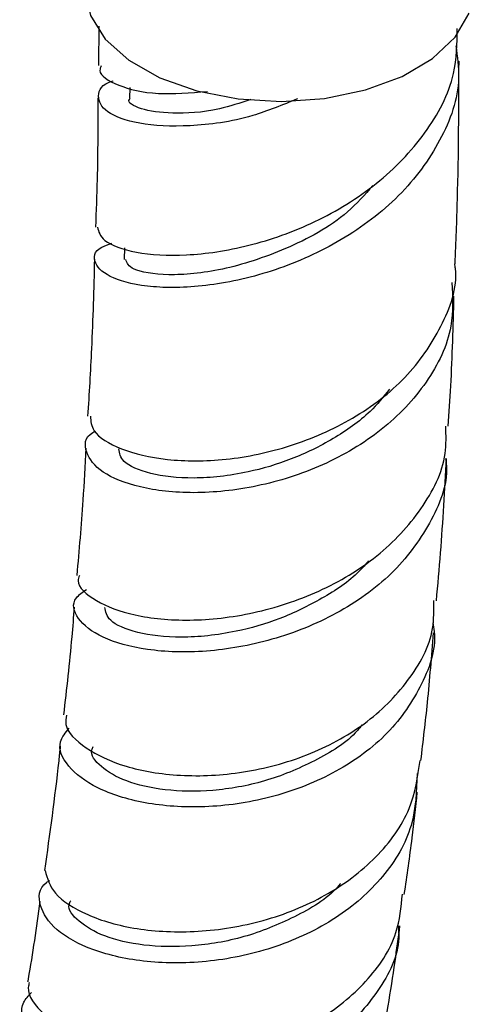
# Model space of a CAD drawing. Units: millimetres. Extents: x 3 to 5497, y 5 to 5495.
# Drawn here: x 4114 to 4131, y 3682 to 3719 of the extents above; entities that cross this region are included whole.
import ezdxf

# ---------------------------------------------------------------- set-up
doc = ezdxf.new("R2010")
doc.units = ezdxf.units.MM

msp = doc.modelspace()

# ---------------------------------------------------------------- linework, layer by layer
at = {"color": 7, "linetype": 'Continuous', "lineweight": 25}
for p, q in [((4116.634, 3719.219), (4116.619, 3717.73)), ((4117.803, 3716.906), (4117.789, 3716.487)), ((4117.607, 3710.859), (4117.592, 3710.41))]:
    msp.add_line(p, q, dxfattribs=at)
at = {"color": 7, "linetype": 'Continuous', "lineweight": 25, "flags": 128}
msp.add_lwpolyline([(4116.124, 3720.602), (4116.124, 3720.562), (4116.324, 3719.622), (4116.88, 3718.731), (4117.766, 3717.934), (4118.937, 3717.271), (4120.334, 3716.775), (4121.888, 3716.471), (4123.519, 3716.374), (4125.147, 3716.489), (4126.69, 3716.81), (4128.071, 3717.322), (4129.22, 3717.998), (4130.079, 3718.804), (4130.606, 3719.701)], dxfattribs=at)
at = {"color": 7, "linetype": 'Continuous', "lineweight": 25}
for points, knots in [([(4116.584, 3711.639), (4116.63, 3711.463), (4116.73, 3711.08), (4117.955, 3710.635), (4119.869, 3710.509), (4122.274, 3710.858), (4124.821, 3711.757), (4127.192, 3713.205), (4129.029, 3715.133), (4130.121, 3717.183), (4130.142, 3718.559), (4130.151, 3719.133)], [0, 0, 0, 0, 0.0983807, 0.2138286, 0.3296104, 0.4457873, 0.5624161, 0.6795561, 0.7972431, 0.9154934, 1, 1, 1, 1]), ([(4130.096, 3718.48), (4130.155, 3718.075), (4130.331, 3716.864), (4129.602, 3714.871), (4128.059, 3712.757), (4125.836, 3711.077), (4123.296, 3709.936), (4120.766, 3709.365), (4118.594, 3709.316), (4117.048, 3709.679), (4116.4, 3710.262), (4116.455, 3710.797), (4116.993, 3710.985), (4117.133, 3711.033)], [0, 0, 0, 0, 0.051697, 0.1548062, 0.25753, 0.3598535, 0.4617592, 0.5632385, 0.6642948, 0.7649363, 0.8651817, 0.9650608, 1, 1, 1, 1]), ([(4130.072, 3710.254), (4130.104, 3711.063), (4130.204, 3713.6), (4130.213, 3716.156), (4130.218, 3717.897)], [0, 0, 0, 0, 0.318746, 1, 1, 1, 1]), ([(4116.731, 3717.724), (4116.704, 3717.664), (4116.587, 3717.402), (4117.299, 3716.958), (4118.697, 3716.599), (4120.084, 3716.706), (4120.733, 3716.756)], [0, 0, 0, 0, 0.092619, 0.407648, 0.722556, 1, 1, 1, 1]), ([(4124.133, 3716.477), (4123.566, 3716.244), (4122.169, 3715.672), (4120.008, 3715.393), (4118.068, 3715.488), (4116.817, 3715.963), (4116.538, 3716.567), (4116.724, 3717.036), (4117.181, 3717.152), (4117.182, 3717.152)], [0, 0, 0, 0, 0.121024, 0.298189, 0.474378, 0.649789, 0.824719, 0.999464, 1, 1, 1, 1]), ([(4116.606, 3716.508), (4116.602, 3715.482), (4116.596, 3713.853), (4116.536, 3712.235), (4116.513, 3711.636)], [0, 0, 0, 0, 0.629348, 1, 1, 1, 1]), ([(4122.366, 3716.444), (4121.966, 3716.316), (4120.862, 3715.964), (4119.324, 3715.892), (4118.17, 3716.064), (4117.676, 3716.345), (4117.81, 3716.474), (4117.82, 3716.484)], [0, 0, 0, 0, 0.156242, 0.430302, 0.703804, 0.976992, 1, 1, 1, 1]), ([(4126.973, 3713.204), (4126.667, 3712.86), (4125.768, 3711.85), (4123.676, 3710.741), (4121.238, 3709.952), (4119.167, 3709.769), (4117.807, 3710.003), (4117.702, 3710.279), (4117.653, 3710.407)], [0, 0, 0, 0, 0.096463, 0.283713, 0.470253, 0.65612, 0.841331, 1, 1, 1, 1]), ([(4116.473, 3710.422), (4116.443, 3709.296), (4116.391, 3707.314), (4116.269, 3705.35), (4116.216, 3704.501)], [0, 0, 0, 0, 0.568122, 1, 1, 1, 1]), ([(4116.322, 3704.502), (4116.334, 3704.316), (4116.363, 3703.869), (4117.396, 3703.228), (4119.138, 3702.801), (4121.405, 3702.796), (4123.884, 3703.305), (4126.273, 3704.353), (4128.305, 3705.905), (4129.61, 3707.859), (4130.193, 3709.389), (4130.068, 3710.192), (4130.058, 3710.254)], [0, 0, 0, 0, 0.0800598, 0.1926815, 0.3051898, 0.4178169, 0.53081, 0.6443948, 0.7587716, 0.8740772, 0.9903662, 1, 1, 1, 1]), ([(4129.949, 3709.54), (4129.975, 3708.99), (4130.036, 3707.684), (4129.087, 3705.737), (4127.388, 3703.923), (4125.117, 3702.58), (4122.606, 3701.783), (4120.165, 3701.537), (4118.108, 3701.77), (4116.657, 3702.369), (4116.093, 3703.129), (4116.085, 3703.722), (4116.468, 3703.92), (4116.494, 3703.933)], [0, 0, 0, 0, 0.076064, 0.180496, 0.284217, 0.38716, 0.489327, 0.590794, 0.691686, 0.792173, 0.892439, 0.992669, 1, 1, 1, 1]), ([(4129.815, 3704.127), (4129.848, 3704.631), (4129.954, 3706.255), (4129.998, 3707.896), (4130.028, 3709.027)], [0, 0, 0, 0, 0.310532, 1, 1, 1, 1]), ([(4127.599, 3705.516), (4127.366, 3705.23), (4126.782, 3704.516), (4125.492, 3703.616), (4123.908, 3702.842), (4122.076, 3702.303), (4120.155, 3702.1), (4118.504, 3702.298), (4117.467, 3702.757), (4117.416, 3703.108), (4117.393, 3703.27)], [0, 0, 0, 0, 0.076354, 0.190927, 0.305111, 0.418907, 0.569865, 0.720446, 0.87085, 1, 1, 1, 1]), ([(4115.904, 3698.487), (4115.882, 3698.423), (4115.779, 3698.108), (4116.459, 3697.513), (4117.899, 3696.942), (4120.019, 3696.731), (4122.472, 3697.004), (4124.973, 3697.818), (4127.221, 3699.161), (4128.876, 3700.959), (4129.762, 3702.691), (4129.73, 3703.783), (4129.719, 3704.131)], [0, 0, 0, 0, 0.029266, 0.142872, 0.256629, 0.370607, 0.484866, 0.599463, 0.714446, 0.82984, 0.945652, 1, 1, 1, 1]), ([(4116.148, 3703.299), (4116.114, 3702.642), (4116.03, 3701.031), (4115.889, 3699.44), (4115.806, 3698.498)], [0, 0, 0, 0, 0.408242, 1, 1, 1, 1]), ([(4129.711, 3702.911), (4129.723, 3702.817), (4129.83, 3701.978), (4129.183, 3700.425), (4127.777, 3698.496), (4125.649, 3696.985), (4123.179, 3695.994), (4120.65, 3695.556), (4118.392, 3695.632), (4116.671, 3696.123), (4115.754, 3696.855), (4115.579, 3697.552), (4116.022, 3697.861), (4116.167, 3697.962)], [0, 0, 0, 0, 0.0132764, 0.118425, 0.2233425, 0.328007, 0.4323986, 0.5364987, 0.6402965, 0.7437967, 0.8470067, 0.9499491, 1, 1, 1, 1]), ([(4129.364, 3697.537), (4129.42, 3698.142), (4129.583, 3699.92), (4129.678, 3701.722), (4129.74, 3702.911)], [0, 0, 0, 0, 0.339795, 1, 1, 1, 1]), ([(4126.808, 3699.045), (4126.695, 3698.913), (4126.218, 3698.357), (4125.064, 3697.597), (4123.473, 3696.822), (4121.622, 3696.291), (4119.685, 3696.095), (4118.013, 3696.3), (4116.954, 3696.766), (4116.891, 3697.125), (4116.862, 3697.291)], [0, 0, 0, 0, 0.037163, 0.15612, 0.274894, 0.393428, 0.55081, 0.707778, 0.864355, 1, 1, 1, 1]), ([(4115.419, 3693.223), (4115.399, 3693.108), (4115.326, 3692.697), (4116.073, 3691.955), (4117.563, 3691.239), (4119.672, 3690.876), (4122.086, 3690.992), (4124.534, 3691.643), (4126.737, 3692.826), (4128.379, 3694.48), (4129.28, 3696.124), (4129.275, 3697.191), (4129.273, 3697.544)], [0, 0, 0, 0, 0.043442, 0.155192, 0.266698, 0.378194, 0.489916, 0.602104, 0.71496, 0.828645, 0.943244, 1, 1, 1, 1]), ([(4115.709, 3697.299), (4115.679, 3696.925), (4115.573, 3695.559), (4115.419, 3694.212), (4115.307, 3693.234)], [0, 0, 0, 0, 0.273844, 1, 1, 1, 1]), ([(4129.229, 3696.707), (4129.249, 3696.598), (4129.395, 3695.768), (4128.832, 3694.245), (4127.534, 3692.385), (4125.507, 3690.948), (4123.108, 3690.036), (4120.605, 3689.682), (4118.312, 3689.848), (4116.488, 3690.436), (4115.386, 3691.284), (4115.027, 3692.136), (4115.385, 3692.564), (4115.524, 3692.731)], [0, 0, 0, 0, 0.015805, 0.120414, 0.224468, 0.327847, 0.430503, 0.532463, 0.633819, 0.734719, 0.835336, 0.935856, 1, 1, 1, 1]), ([(4128.781, 3691.513), (4128.868, 3692.241), (4129.058, 3693.832), (4129.188, 3695.448), (4129.258, 3696.324)], [0, 0, 0, 0, 0.457589, 1, 1, 1, 1]), ([(4126.559, 3692.857), (4126.503, 3692.786), (4126.063, 3692.223), (4124.783, 3691.458), (4122.903, 3690.67), (4120.911, 3690.325), (4119.088, 3690.355), (4117.594, 3690.709), (4116.665, 3691.266), (4116.276, 3691.765), (4116.404, 3691.995), (4116.426, 3692.036)], [0, 0, 0, 0, 0.019956, 0.156968, 0.293447, 0.429449, 0.565046, 0.700421, 0.835674, 0.970979, 1, 1, 1, 1]), ([(4115.182, 3692.052), (4115.163, 3691.869), (4114.999, 3690.289), (4114.781, 3688.734), (4114.589, 3687.359)], [0, 0, 0, 0, 0.115755, 1, 1, 1, 1]), ([(4114.616, 3687.359), (4114.694, 3687.07), (4114.856, 3686.471), (4116.12, 3685.648), (4118.008, 3685.1), (4120.358, 3684.985), (4122.864, 3685.392), (4125.239, 3686.345), (4127.169, 3687.805), (4128.469, 3689.58), (4128.661, 3690.901), (4128.751, 3691.518)], [0, 0, 0, 0, 0.105302, 0.218191, 0.331183, 0.444339, 0.557714, 0.67135, 0.785283, 0.899519, 1, 1, 1, 1]), ([(4128.639, 3691.026), (4128.616, 3690.36), (4128.569, 3688.981), (4127.444, 3687.082), (4125.653, 3685.5), (4123.347, 3684.406), (4120.83, 3683.86), (4118.398, 3683.854), (4116.355, 3684.311), (4114.917, 3685.107), (4114.35, 3686.029), (4114.351, 3686.728), (4114.745, 3686.964), (4114.786, 3686.989)], [0, 0, 0, 0, 0.093429, 0.1935, 0.293462, 0.393289, 0.492956, 0.592447, 0.691757, 0.790883, 0.889839, 0.988637, 1, 1, 1, 1]), ([(4128.156, 3686.464), (4128.259, 3687.17), (4128.444, 3688.444), (4128.584, 3689.742), (4128.646, 3690.32)], [0, 0, 0, 0, 0.554203, 1, 1, 1, 1]), ([(4125.75, 3686.872), (4125.718, 3686.832), (4125.29, 3686.304), (4124.024, 3685.575), (4122.131, 3684.794), (4120.122, 3684.459), (4118.284, 3684.498), (4116.775, 3684.861), (4115.828, 3685.428), (4115.426, 3685.939), (4115.553, 3686.179), (4115.577, 3686.225)], [0, 0, 0, 0, 0.011277, 0.148425, 0.285407, 0.422196, 0.558746, 0.695104, 0.831233, 0.967184, 1, 1, 1, 1]), ([(4114.017, 3683.135), (4114, 3683.073), (4113.896, 3682.692), (4114.511, 3681.9), (4115.847, 3681.003), (4117.859, 3680.414), (4120.226, 3680.283), (4122.696, 3680.689), (4124.986, 3681.648), (4126.795, 3683.12), (4127.921, 3684.789), (4128.035, 3685.982), (4128.082, 3686.475)], [0, 0, 0, 0, 0.021713, 0.133369, 0.244802, 0.35621, 0.467806, 0.579785, 0.692329, 0.805575, 0.919597, 1, 1, 1, 1]), ([(4114.416, 3686.197), (4114.28, 3685.215), (4114.137, 3684.19), (4113.958, 3683.191), (4113.951, 3683.148)], [0, 0, 0, 0, 0.957118, 1, 1, 1, 1]), ([(4127.931, 3685.279), (4127.94, 3685.126), (4127.989, 3684.26), (4127.241, 3682.783), (4125.732, 3681.094), (4123.575, 3679.887), (4121.123, 3679.234), (4118.645, 3679.146), (4116.444, 3679.562), (4114.759, 3680.364), (4113.837, 3681.368), (4113.615, 3682.248), (4113.983, 3682.637), (4114.095, 3682.755)], [0, 0, 0, 0, 0.022663, 0.128309, 0.233504, 0.338137, 0.442163, 0.545605, 0.64855, 0.751116, 0.853457, 0.955732, 1, 1, 1, 1]), ([(4127.269, 3680.593), (4127.456, 3681.699), (4127.719, 3683.247), (4127.932, 3684.826), (4127.992, 3685.277)], [0, 0, 0, 0, 0.71489, 1, 1, 1, 1])]:
    msp.add_open_spline(points, degree=3, knots=knots, dxfattribs=at)

doc.saveas('drawing.dxf')
